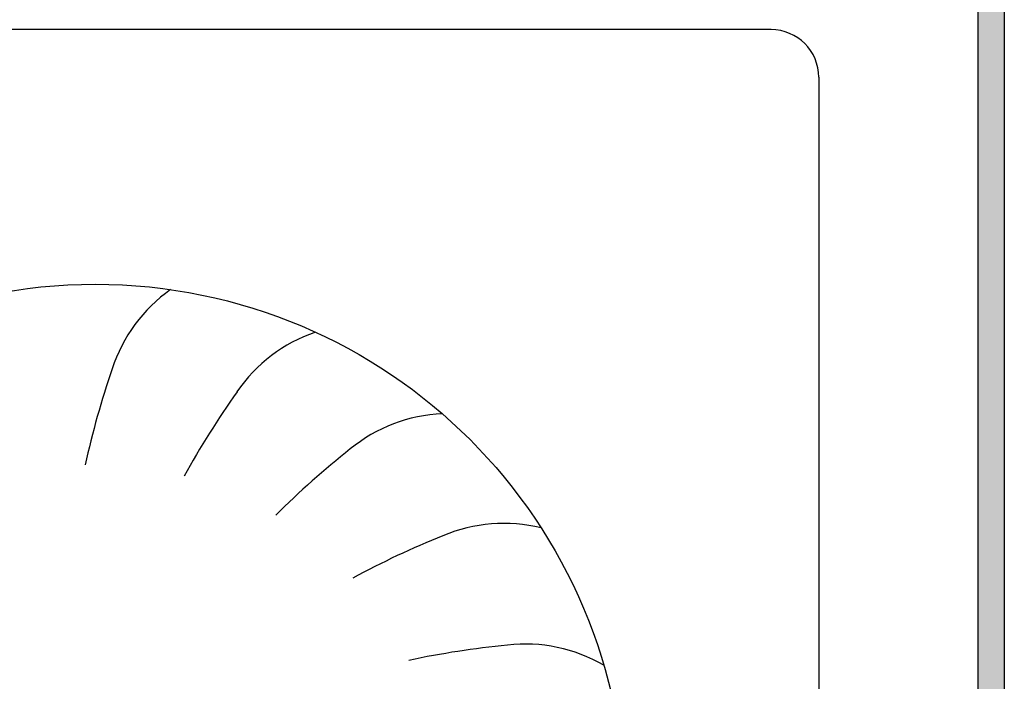
# Model space of a CAD drawing. Units: millimetres. Extents: x -8074 to 2244, y 10003 to 15943.
# Drawn here: x -40 to -3, y 11394 to 11419 of the extents above; entities that cross this region are included whole.
import ezdxf

# ---------------------------------------------------------------- set-up
doc = ezdxf.new("R2010")
doc.units = ezdxf.units.MM
doc.layers.add('1', color=7, linetype='Continuous')
doc.styles.add('CONVERTER_14', font='txt.shx', dxfattribs={"width": 0.9})
doc.dimstyles.new('ME10_DIM_28', dxfattribs={"dimtxt": 46, "dimasz": 46, "dimexe": 15, "dimexo": 10, "dimgap": 18, "dimtad": 1, "dimdec": 1, "dimlfac": 0.03937, "dimdsep": 46, "dimtxsty": 'CONVERTER_14', "dimsah": 1, "dimcen": 0.09, "dimclrd": 6, "dimclre": 6, "dimclrt": 3, "dimadec": 0, "dimazin": 0, "dimtfac": 1, "dimtdec": 4, "dimtix": 1, "dimtmove": 0, "dimatfit": 3, "dimfxl": 1, "dimtolj": 1, "dimtzin": 0, "dimarcsym": 0})
doc.dimstyles.new('ME10_DIM_29', dxfattribs={"dimtxt": 46, "dimasz": 46, "dimexe": 15, "dimexo": 10, "dimgap": 18, "dimtad": 1, "dimdec": 1, "dimlfac": 0.03937, "dimdsep": 46, "dimtxsty": 'CONVERTER_14', "dimsah": 1, "dimcen": 0.09, "dimclrd": 6, "dimclre": 6, "dimclrt": 3, "dimadec": 0, "dimazin": 0, "dimtfac": 1, "dimtdec": 4, "dimtix": 1, "dimtmove": 0, "dimatfit": 3, "dimfxl": 1, "dimtolj": 1, "dimtzin": 0, "dimarcsym": 0})
pattern_1 = [(135, (1380.0399641, 668.0514378), (-9e-20, -0.0011313708499), [])]

# ---------------------------------------------------------------- blocks, each defined once
blk = doc.blocks.new('*D23')
at = {"layer": '1', "color": 6, "linetype": 'Continuous'}
for p, q in [((133.663, 11462.139), (133.663, 11554.139)), ((23.213, 11462.139), (72.735, 11462.139)), ((123.589, 11462.139), (148.663, 11462.139)), ((133.663, 11327.453), (133.663, 11462.139)), ((42.663, 11327.453), (72.099, 11327.453)), ((124.861, 11327.453), (148.663, 11327.453)), ((133.663, 11235.453), (133.663, 11327.453))]:
    blk.add_line(p, q, dxfattribs=at)
at = {"layer": '1', "color": 6}
for points in [[(127.607, 11508.139), (139.719, 11508.139), (133.663, 11462.139)], [(139.719, 11281.453), (127.607, 11281.453), (133.663, 11327.453)]]:
    blk.add_solid(points, dxfattribs=at)
at = {"layer": '1', "color": 3, "insert": (115.429, 11309.262), "char_height": 46, "attachment_point": 7, "rotation": 90, "line_spacing_factor": 0.454545, "style": 'CONVERTER_14'}
blk.add_mtext('4.6 - 5.7', dxfattribs=at)
blk = doc.blocks.new('*D24')
at = {"layer": '1', "color": 6, "linetype": 'Continuous'}
for p, q in [((13.413, 11471.939), (13.413, 11561.139)), ((33.663, 11338.453), (33.663, 11561.139)), ((13.413, 11546.139), (-78.587, 11546.139)), ((33.663, 11546.139), (13.413, 11546.139)), ((125.663, 11546.139), (33.663, 11546.139))]:
    blk.add_line(p, q, dxfattribs=at)
at = {"layer": '1', "color": 6}
for points in [[(-32.587, 11540.083), (-32.587, 11552.195), (13.413, 11546.139)], [(79.663, 11552.195), (79.663, 11540.083), (33.663, 11546.139)]]:
    blk.add_solid(points, dxfattribs=at)
at = {"layer": '1', "color": 3, "insert": (-8.366, 11564.373), "char_height": 46, "attachment_point": 7, "rotation": 0.0001, "line_spacing_factor": 0.454545, "style": 'CONVERTER_14'}
blk.add_mtext('0.8', dxfattribs=at)

msp = doc.modelspace()

# ---------------------------------------------------------------- hatches: boundary and pattern name
at = {"linetype": 'Continuous'}
h = msp.add_hatch(dxfattribs=at)
h.set_pattern_fill('CUSTOM48', color=6, scale=0.0008, angle=135, pattern_type=2)
h.set_pattern_definition(pattern_1)
edge = h.paths.add_edge_path()
edge.add_arc((-5.187, 11352.739), 1.6, 270, 360, ccw=False)
edge.add_line((-5.187, 11351.139), (-157.987, 11351.139))
edge.add_arc((-157.987, 11352.739), 1.6, 180, 270, ccw=False)
edge.add_line((-159.587, 11352.739), (-159.587, 11440.539))
edge.add_arc((-162.187, 11440.539), 2.6, 0, 90)
edge.add_line((-162.187, 11443.139), (-171.987, 11443.139))
edge.add_arc((-171.987, 11444.739), 1.6, 180, 270, ccw=False)
edge.add_line((-173.587, 11444.739), (-173.587, 11460.139))
edge.add_line((-173.587, 11460.139), (-174.587, 11460.139))
edge.add_line((-174.587, 11460.139), (-174.587, 11444.739))
edge.add_arc((-171.987, 11444.739), 2.6, 180, 270)
edge.add_line((-171.987, 11442.139), (-162.187, 11442.139))
edge.add_arc((-162.187, 11440.539), 1.6, 0, 90, ccw=False)
edge.add_line((-160.587, 11440.539), (-160.587, 11352.739))
edge.add_arc((-157.987, 11352.739), 2.6, 180, 270)
edge.add_line((-157.987, 11350.139), (-5.187, 11350.139))
edge.add_arc((-5.187, 11352.739), 2.6, 270, 360)
edge.add_line((-2.587, 11352.739), (-2.587, 11362.139))
edge.add_line((-2.587, 11362.139), (-3.587, 11362.139))
edge.add_line((-3.587, 11362.139), (-3.587, 11352.739))
h = msp.add_hatch(dxfattribs=at)
h.set_pattern_fill('CUSTOM67', color=6, scale=0.0008, angle=135, pattern_type=2)
h.set_pattern_definition(pattern_1)
h.paths.add_polyline_path([(-3.587, 11362.139), (-2.587, 11362.139), (-2.587, 11426.639), (-3.587, 11426.639)])

# ---------------------------------------------------------------- linework, layer by layer
at = {"color": 6, "linetype": 'Continuous'}
for p, q in [((-3.587, 11426.639), (-3.587, 11362.139)), ((-2.587, 11426.639), (-2.587, 11362.139)), ((-3.587, 11400.629), (-3.587, 11393.795)), ((-3.587, 11393.795), (-3.587, 11391.889))]:
    msp.add_line(p, q, dxfattribs=at)
at = {"layer": '1', "color": 1, "linetype": 'Continuous'}
for p, q in [((-11.387, 11418.331), (-72.387, 11418.331)), ((-9.587, 11416.531), (-9.587, 11387.181))]:
    msp.add_line(p, q, dxfattribs=at)
msp.add_circle((-36.887, 11388.731), 20, dxfattribs=at)
msp.add_arc((-11.387, 11416.531), 1.8, 0, 90, dxfattribs=at)
at = {"layer": '1', "color": 6, "linetype": 'Continuous'}
for centre, radius, start, end in [((-30.659, 11403.729), 5.871, 125.1789, 162.0587), ((-30.659, 11403.729), 5.871, 125.1789, 162.0587), ((-30.659, 11403.729), 5.871, 125.1789, 162.0587), ((-30.659, 11403.729), 5.871, 125.1789, 162.0587), ((-30.659, 11403.729), 5.871, 125.1789, 162.0587), ((-30.659, 11403.729), 5.871, 125.1789, 162.0587), ((-30.659, 11403.729), 5.871, 125.1789, 162.0587), ((-30.659, 11403.729), 5.871, 125.1789, 162.0587), ((-30.659, 11403.729), 5.871, 125.1789, 162.0587), ((-30.659, 11403.729), 5.871, 125.1789, 162.0587), ((-30.659, 11403.729), 5.871, 125.1789, 162.0587), ((-30.659, 11403.729), 5.871, 125.1789, 162.0587), ((-30.659, 11403.729), 5.871, 125.1789, 162.0587), ((-30.659, 11403.729), 5.871, 125.1789, 162.0587), ((-30.659, 11403.729), 5.871, 125.1789, 162.0587), ((-30.659, 11403.729), 5.871, 125.1789, 162.0587), ((-30.659, 11403.729), 5.871, 125.1789, 162.0587), ((-30.659, 11403.729), 5.871, 125.1789, 162.0587), ((-30.659, 11403.729), 5.871, 125.1789, 162.0587), ((-30.659, 11403.729), 5.871, 125.1789, 162.0587), ((-30.659, 11403.729), 5.871, 125.1789, 162.0587), ((-30.659, 11403.729), 5.871, 125.1789, 162.0587), ((-30.659, 11403.729), 5.871, 125.1789, 162.0587), ((-30.659, 11403.729), 5.871, 125.1789, 162.0587), ((-30.659, 11403.729), 5.871, 125.1789, 162.0587), ((-30.659, 11403.729), 5.871, 125.1789, 162.0587), ((-30.659, 11403.729), 5.871, 125.1789, 162.0587), ((-30.659, 11403.729), 5.871, 125.1789, 162.0587), ((-30.659, 11403.729), 5.871, 125.1789, 162.0587), ((-30.659, 11403.729), 5.871, 125.1789, 162.0587), ((-30.659, 11403.729), 5.871, 125.1789, 162.0587), ((-30.659, 11403.729), 5.871, 125.1789, 162.0587), ((-30.659, 11403.729), 5.871, 125.1789, 162.0587), ((-30.659, 11403.729), 5.871, 125.1789, 162.0587), ((-30.659, 11403.729), 5.871, 125.1789, 162.0587), ((-30.659, 11403.729), 5.871, 125.1789, 162.0587), ((-30.659, 11403.729), 5.871, 125.1789, 162.0587), ((-30.659, 11403.729), 5.871, 125.1789, 162.0587), ((-30.659, 11403.729), 5.871, 125.1789, 162.0587), ((-30.659, 11403.729), 5.871, 125.1789, 162.0587), ((-30.659, 11403.729), 5.871, 125.1789, 162.0587), ((-30.659, 11403.729), 5.871, 125.1789, 162.0587), ((-30.659, 11403.729), 5.871, 125.1789, 162.0587), ((-30.659, 11403.729), 5.871, 125.1789, 162.0587), ((-30.659, 11403.729), 5.871, 125.1789, 162.0587), ((-30.659, 11403.729), 5.871, 125.1789, 162.0587), ((-30.659, 11403.729), 5.871, 125.1789, 162.0587), ((-30.659, 11403.729), 5.871, 125.1789, 162.0587), ((-30.659, 11403.729), 5.871, 125.1789, 162.0587), ((-30.659, 11403.729), 5.871, 125.1789, 162.0587), ((-30.659, 11403.729), 5.871, 125.1789, 162.0587), ((-30.659, 11403.729), 5.871, 125.1789, 162.0587), ((-30.659, 11403.729), 5.871, 125.1789, 162.0587), ((-30.659, 11403.729), 5.871, 125.1789, 162.0587), ((-30.659, 11403.729), 5.871, 125.1789, 162.0587), ((-30.659, 11403.729), 5.871, 125.1789, 162.0587), ((-30.659, 11403.729), 5.871, 125.1789, 162.0587), ((-30.659, 11403.729), 5.871, 125.1789, 162.0587), ((-30.659, 11403.729), 5.871, 125.1789, 162.0587), ((-30.659, 11403.729), 5.871, 125.1789, 162.0587), ((-30.659, 11403.729), 5.871, 125.1789, 162.0587), ((-30.659, 11403.729), 5.871, 125.1789, 162.0587), ((-30.659, 11403.729), 5.871, 125.1789, 162.0587), ((-30.659, 11403.729), 5.871, 125.1789, 162.0587), ((-30.659, 11403.729), 5.871, 125.1789, 162.0587), ((-30.659, 11403.729), 5.871, 125.1789, 162.0587), ((-30.659, 11403.729), 5.871, 125.1789, 162.0587), ((-30.659, 11403.729), 5.871, 125.1789, 162.0587), ((-30.659, 11403.729), 5.871, 125.1789, 162.0587), ((-30.659, 11403.729), 5.871, 125.1789, 162.0587), ((-30.659, 11403.729), 5.871, 125.1789, 162.0587), ((-30.659, 11403.729), 5.871, 125.1789, 162.0587), ((-30.659, 11403.729), 5.871, 125.1789, 162.0587), ((-30.659, 11403.729), 5.871, 125.1789, 162.0587), ((-30.659, 11403.729), 5.871, 125.1789, 162.0587), ((-30.659, 11403.729), 5.871, 125.1789, 162.0587), ((-30.659, 11403.729), 5.871, 125.1789, 162.0587), ((-30.659, 11403.729), 5.871, 125.1789, 162.0587), ((-30.659, 11403.729), 5.871, 125.1789, 162.0587), ((-30.659, 11403.729), 5.871, 125.1789, 162.0587), ((-30.659, 11403.729), 5.871, 125.1789, 162.0587), ((-30.659, 11403.729), 5.871, 125.1789, 162.0587), ((-30.659, 11403.729), 5.871, 125.1789, 162.0587), ((-26.686, 11401.366), 5.871, 108.8153, 145.6951), ((-26.686, 11401.366), 5.871, 108.8153, 145.6951), ((-26.686, 11401.366), 5.871, 108.8153, 145.6951), ((-26.686, 11401.366), 5.871, 108.8153, 145.6951), ((-26.686, 11401.366), 5.871, 108.8153, 145.6951), ((-26.686, 11401.366), 5.871, 108.8153, 145.6951), ((-26.686, 11401.366), 5.871, 108.8153, 145.6951), ((-26.686, 11401.366), 5.871, 108.8153, 145.6951), ((-26.686, 11401.366), 5.871, 108.8153, 145.6951), ((-26.686, 11401.366), 5.871, 108.8153, 145.6951), ((-26.686, 11401.366), 5.871, 108.8153, 145.6951), ((-26.686, 11401.366), 5.871, 108.8153, 145.6951), ((-26.686, 11401.366), 5.871, 108.8153, 145.6951), ((-26.686, 11401.366), 5.871, 108.8153, 145.6951), ((-26.686, 11401.366), 5.871, 108.8153, 145.6951), ((-26.686, 11401.366), 5.871, 108.8153, 145.6951), ((-26.686, 11401.366), 5.871, 108.8153, 145.6951), ((-26.686, 11401.366), 5.871, 108.8153, 145.6951), ((-26.686, 11401.366), 5.871, 108.8153, 145.6951), ((-26.686, 11401.366), 5.871, 108.8153, 145.6951), ((-26.686, 11401.366), 5.871, 108.8153, 145.6951), ((-26.686, 11401.366), 5.871, 108.8153, 145.6951), ((-26.686, 11401.366), 5.871, 108.8153, 145.6951), ((-26.686, 11401.366), 5.871, 108.8153, 145.6951), ((-26.686, 11401.366), 5.871, 108.8153, 145.6951), ((-26.686, 11401.366), 5.871, 108.8153, 145.6951), ((-26.686, 11401.366), 5.871, 108.8153, 145.6951), ((-26.686, 11401.366), 5.871, 108.8153, 145.6951), ((-26.686, 11401.366), 5.871, 108.8153, 145.6951), ((-26.686, 11401.366), 5.871, 108.8153, 145.6951), ((-26.686, 11401.366), 5.871, 108.8153, 145.6951), ((-26.686, 11401.366), 5.871, 108.8153, 145.6951), ((-26.686, 11401.366), 5.871, 108.8153, 145.6951), ((-26.686, 11401.366), 5.871, 108.8153, 145.6951), ((-26.686, 11401.366), 5.871, 108.8153, 145.6951), ((-26.686, 11401.366), 5.871, 108.8153, 145.6951), ((-26.686, 11401.366), 5.871, 108.8153, 145.6951), ((-26.686, 11401.366), 5.871, 108.8153, 145.6951), ((-26.686, 11401.366), 5.871, 108.8153, 145.6951), ((-26.686, 11401.366), 5.871, 108.8153, 145.6951), ((-26.686, 11401.366), 5.871, 108.8153, 145.6951), ((-26.686, 11401.366), 5.871, 108.8153, 145.6951), ((-26.686, 11401.366), 5.871, 108.8153, 145.6951), ((-26.686, 11401.366), 5.871, 108.8153, 145.6951), ((-26.686, 11401.366), 5.871, 108.8153, 145.6951), ((-26.686, 11401.366), 5.871, 108.8153, 145.6951), ((-26.686, 11401.366), 5.871, 108.8153, 145.6951), ((-26.686, 11401.366), 5.871, 108.8153, 145.6951), ((-26.686, 11401.366), 5.871, 108.8153, 145.6951), ((-26.686, 11401.366), 5.871, 108.8153, 145.6951), ((-26.686, 11401.366), 5.871, 108.8153, 145.6951), ((-26.686, 11401.366), 5.871, 108.8153, 145.6951), ((-26.686, 11401.366), 5.871, 108.8153, 145.6951), ((-26.686, 11401.366), 5.871, 108.8153, 145.6951), ((-26.686, 11401.366), 5.871, 108.8153, 145.6951), ((-26.686, 11401.366), 5.871, 108.8153, 145.6951), ((-26.686, 11401.366), 5.871, 108.8153, 145.6951), ((-26.686, 11401.366), 5.871, 108.8153, 145.6951), ((-26.686, 11401.366), 5.871, 108.8153, 145.6951), ((-26.686, 11401.366), 5.871, 108.8153, 145.6951), ((-26.686, 11401.366), 5.871, 108.8153, 145.6951), ((-26.686, 11401.366), 5.871, 108.8153, 145.6951), ((-26.686, 11401.366), 5.871, 108.8153, 145.6951), ((-26.686, 11401.366), 5.871, 108.8153, 145.6951), ((-26.686, 11401.366), 5.871, 108.8153, 145.6951), ((-26.686, 11401.366), 5.871, 108.8153, 145.6951), ((-26.686, 11401.366), 5.871, 108.8153, 145.6951), ((-26.686, 11401.366), 5.871, 108.8153, 145.6951), ((-26.686, 11401.366), 5.871, 108.8153, 145.6951), ((-26.686, 11401.366), 5.871, 108.8153, 145.6951), ((-26.686, 11401.366), 5.871, 108.8153, 145.6951), ((-26.686, 11401.366), 5.871, 108.8153, 145.6951), ((-26.686, 11401.366), 5.871, 108.8153, 145.6951), ((-26.686, 11401.366), 5.871, 108.8153, 145.6951), ((-26.686, 11401.366), 5.871, 108.8153, 145.6951), ((-26.686, 11401.366), 5.871, 108.8153, 145.6951), ((-26.686, 11401.366), 5.871, 108.8153, 145.6951), ((-26.686, 11401.366), 5.871, 108.8153, 145.6951), ((-26.686, 11401.366), 5.871, 108.8153, 145.6951), ((-26.686, 11401.366), 5.871, 108.8153, 145.6951), ((-26.686, 11401.366), 5.871, 108.8153, 145.6951), ((-26.686, 11401.366), 5.871, 108.8153, 145.6951), ((-26.686, 11401.366), 5.871, 108.8153, 145.6951), ((-4.65, 11394.675), 33.409, 161.0267, 167.4778), ((-4.65, 11394.675), 33.409, 161.0267, 167.4778), ((-4.65, 11394.675), 33.409, 161.0267, 167.4778), ((-4.65, 11394.675), 33.409, 161.0267, 167.4778), ((-4.65, 11394.675), 33.409, 161.0267, 167.4778), ((-4.65, 11394.675), 33.409, 161.0267, 167.4778), ((-4.65, 11394.675), 33.409, 161.0267, 167.4778), ((-4.65, 11394.675), 33.409, 161.0267, 167.4778), ((-4.65, 11394.675), 33.409, 161.0267, 167.4778), ((-4.65, 11394.675), 33.409, 161.0267, 167.4778), ((-4.65, 11394.675), 33.409, 161.0267, 167.4778), ((-4.65, 11394.675), 33.409, 161.0267, 167.4778), ((-4.65, 11394.675), 33.409, 161.0267, 167.4778), ((-4.65, 11394.675), 33.409, 161.0267, 167.4778), ((-4.65, 11394.675), 33.409, 161.0267, 167.4778), ((-4.65, 11394.675), 33.409, 161.0267, 167.4778), ((-4.65, 11394.675), 33.409, 161.0267, 167.4778), ((-4.65, 11394.675), 33.409, 161.0267, 167.4778), ((-4.65, 11394.675), 33.409, 161.0267, 167.4778), ((-4.65, 11394.675), 33.409, 161.0267, 167.4778), ((-4.65, 11394.675), 33.409, 161.0267, 167.4778), ((-4.65, 11394.675), 33.409, 161.0267, 167.4778), ((-4.65, 11394.675), 33.409, 161.0267, 167.4778), ((-4.65, 11394.675), 33.409, 161.0267, 167.4778), ((-4.65, 11394.675), 33.409, 161.0267, 167.4778), ((-4.65, 11394.675), 33.409, 161.0267, 167.4778), ((-4.65, 11394.675), 33.409, 161.0267, 167.4778), ((-4.65, 11394.675), 33.409, 161.0267, 167.4778), ((-4.65, 11394.675), 33.409, 161.0267, 167.4778), ((-4.65, 11394.675), 33.409, 161.0267, 167.4778), ((-4.65, 11394.675), 33.409, 161.0267, 167.4778), ((-4.65, 11394.675), 33.409, 161.0267, 167.4778), ((-4.65, 11394.675), 33.409, 161.0267, 167.4778), ((-4.65, 11394.675), 33.409, 161.0267, 167.4778), ((-4.65, 11394.675), 33.409, 161.0267, 167.4778), ((-4.65, 11394.675), 33.409, 161.0267, 167.4778), ((-4.65, 11394.675), 33.409, 161.0267, 167.4778), ((-4.65, 11394.675), 33.409, 161.0267, 167.4778), ((-4.65, 11394.675), 33.409, 161.0267, 167.4778), ((-4.65, 11394.675), 33.409, 161.0267, 167.4778), ((-4.65, 11394.675), 33.409, 161.0267, 167.4778), ((-4.65, 11394.675), 33.409, 161.0267, 167.4778), ((-4.65, 11394.675), 33.409, 161.0267, 167.4778), ((-4.65, 11394.675), 33.409, 161.0267, 167.4778), ((-4.65, 11394.675), 33.409, 161.0267, 167.4778), ((-4.65, 11394.675), 33.409, 161.0267, 167.4778), ((-4.65, 11394.675), 33.409, 161.0267, 167.4778), ((-4.65, 11394.675), 33.409, 161.0267, 167.4778), ((-4.65, 11394.675), 33.409, 161.0267, 167.4778), ((-4.65, 11394.675), 33.409, 161.0267, 167.4778), ((-4.65, 11394.675), 33.409, 161.0267, 167.4778), ((-4.65, 11394.675), 33.409, 161.0267, 167.4778), ((-4.65, 11394.675), 33.409, 161.0267, 167.4778), ((-4.65, 11394.675), 33.409, 161.0267, 167.4778), ((-4.65, 11394.675), 33.409, 161.0267, 167.4778), ((-4.65, 11394.675), 33.409, 161.0267, 167.4778), ((-4.65, 11394.675), 33.409, 161.0267, 167.4778), ((-4.65, 11394.675), 33.409, 161.0267, 167.4778), ((-4.65, 11394.675), 33.409, 161.0267, 167.4778), ((-4.65, 11394.675), 33.409, 161.0267, 167.4778), ((-4.65, 11394.675), 33.409, 161.0267, 167.4778), ((-4.65, 11394.675), 33.409, 161.0267, 167.4778), ((-4.65, 11394.675), 33.409, 161.0267, 167.4778), ((-4.65, 11394.675), 33.409, 161.0267, 167.4778), ((-4.65, 11394.675), 33.409, 161.0267, 167.4778), ((-4.65, 11394.675), 33.409, 161.0267, 167.4778), ((-4.65, 11394.675), 33.409, 161.0267, 167.4778), ((-4.65, 11394.675), 33.409, 161.0267, 167.4778), ((-4.65, 11394.675), 33.409, 161.0267, 167.4778), ((-4.65, 11394.675), 33.409, 161.0267, 167.4778), ((-4.65, 11394.675), 33.409, 161.0267, 167.4778), ((-4.65, 11394.675), 33.409, 161.0267, 167.4778), ((-4.65, 11394.675), 33.409, 161.0267, 167.4778), ((-4.65, 11394.675), 33.409, 161.0267, 167.4778), ((-4.65, 11394.675), 33.409, 161.0267, 167.4778), ((-4.65, 11394.675), 33.409, 161.0267, 167.4778), ((-4.65, 11394.675), 33.409, 161.0267, 167.4778), ((-4.65, 11394.675), 33.409, 161.0267, 167.4778), ((-4.65, 11394.675), 33.409, 161.0267, 167.4778), ((-4.65, 11394.675), 33.409, 161.0267, 167.4778), ((-4.65, 11394.675), 33.409, 161.0267, 167.4778), ((-4.65, 11394.675), 33.409, 161.0267, 167.4778), ((-4.65, 11394.675), 33.409, 161.0267, 167.4778), ((-4.281, 11385.352), 33.409, 144.6631, 151.1142), ((-4.281, 11385.352), 33.409, 144.6631, 151.1142), ((-4.281, 11385.352), 33.409, 144.6631, 151.1142), ((-4.281, 11385.352), 33.409, 144.6631, 151.1142), ((-4.281, 11385.352), 33.409, 144.6631, 151.1142), ((-4.281, 11385.352), 33.409, 144.6631, 151.1142), ((-4.281, 11385.352), 33.409, 144.6631, 151.1142), ((-4.281, 11385.352), 33.409, 144.6631, 151.1142), ((-4.281, 11385.352), 33.409, 144.6631, 151.1142), ((-4.281, 11385.352), 33.409, 144.6631, 151.1142), ((-4.281, 11385.352), 33.409, 144.6631, 151.1142), ((-4.281, 11385.352), 33.409, 144.6631, 151.1142), ((-4.281, 11385.352), 33.409, 144.6631, 151.1142), ((-4.281, 11385.352), 33.409, 144.6631, 151.1142), ((-4.281, 11385.352), 33.409, 144.6631, 151.1142), ((-4.281, 11385.352), 33.409, 144.6631, 151.1142), ((-4.281, 11385.352), 33.409, 144.6631, 151.1142), ((-4.281, 11385.352), 33.409, 144.6631, 151.1142), ((-4.281, 11385.352), 33.409, 144.6631, 151.1142), ((-4.281, 11385.352), 33.409, 144.6631, 151.1142), ((-4.281, 11385.352), 33.409, 144.6631, 151.1142), ((-4.281, 11385.352), 33.409, 144.6631, 151.1142), ((-4.281, 11385.352), 33.409, 144.6631, 151.1142), ((-4.281, 11385.352), 33.409, 144.6631, 151.1142), ((-4.281, 11385.352), 33.409, 144.6631, 151.1142), ((-4.281, 11385.352), 33.409, 144.6631, 151.1142), ((-4.281, 11385.352), 33.409, 144.6631, 151.1142), ((-4.281, 11385.352), 33.409, 144.6631, 151.1142), ((-4.281, 11385.352), 33.409, 144.6631, 151.1142), ((-4.281, 11385.352), 33.409, 144.6631, 151.1142), ((-4.281, 11385.352), 33.409, 144.6631, 151.1142), ((-4.281, 11385.352), 33.409, 144.6631, 151.1142), ((-4.281, 11385.352), 33.409, 144.6631, 151.1142), ((-4.281, 11385.352), 33.409, 144.6631, 151.1142), ((-4.281, 11385.352), 33.409, 144.6631, 151.1142), ((-4.281, 11385.352), 33.409, 144.6631, 151.1142), ((-4.281, 11385.352), 33.409, 144.6631, 151.1142), ((-4.281, 11385.352), 33.409, 144.6631, 151.1142), ((-4.281, 11385.352), 33.409, 144.6631, 151.1142), ((-4.281, 11385.352), 33.409, 144.6631, 151.1142), ((-4.281, 11385.352), 33.409, 144.6631, 151.1142), ((-4.281, 11385.352), 33.409, 144.6631, 151.1142), ((-4.281, 11385.352), 33.409, 144.6631, 151.1142), ((-4.281, 11385.352), 33.409, 144.6631, 151.1142), ((-4.281, 11385.352), 33.409, 144.6631, 151.1142), ((-4.281, 11385.352), 33.409, 144.6631, 151.1142), ((-4.281, 11385.352), 33.409, 144.6631, 151.1142), ((-4.281, 11385.352), 33.409, 144.6631, 151.1142), ((-4.281, 11385.352), 33.409, 144.6631, 151.1142), ((-4.281, 11385.352), 33.409, 144.6631, 151.1142), ((-4.281, 11385.352), 33.409, 144.6631, 151.1142), ((-4.281, 11385.352), 33.409, 144.6631, 151.1142), ((-4.281, 11385.352), 33.409, 144.6631, 151.1142), ((-4.281, 11385.352), 33.409, 144.6631, 151.1142), ((-4.281, 11385.352), 33.409, 144.6631, 151.1142), ((-4.281, 11385.352), 33.409, 144.6631, 151.1142), ((-4.281, 11385.352), 33.409, 144.6631, 151.1142), ((-4.281, 11385.352), 33.409, 144.6631, 151.1142), ((-4.281, 11385.352), 33.409, 144.6631, 151.1142), ((-4.281, 11385.352), 33.409, 144.6631, 151.1142), ((-4.281, 11385.352), 33.409, 144.6631, 151.1142), ((-4.281, 11385.352), 33.409, 144.6631, 151.1142), ((-4.281, 11385.352), 33.409, 144.6631, 151.1142), ((-4.281, 11385.352), 33.409, 144.6631, 151.1142), ((-4.281, 11385.352), 33.409, 144.6631, 151.1142), ((-4.281, 11385.352), 33.409, 144.6631, 151.1142), ((-4.281, 11385.352), 33.409, 144.6631, 151.1142), ((-4.281, 11385.352), 33.409, 144.6631, 151.1142), ((-4.281, 11385.352), 33.409, 144.6631, 151.1142), ((-4.281, 11385.352), 33.409, 144.6631, 151.1142), ((-4.281, 11385.352), 33.409, 144.6631, 151.1142), ((-4.281, 11385.352), 33.409, 144.6631, 151.1142), ((-4.281, 11385.352), 33.409, 144.6631, 151.1142), ((-4.281, 11385.352), 33.409, 144.6631, 151.1142), ((-4.281, 11385.352), 33.409, 144.6631, 151.1142), ((-4.281, 11385.352), 33.409, 144.6631, 151.1142), ((-4.281, 11385.352), 33.409, 144.6631, 151.1142), ((-4.281, 11385.352), 33.409, 144.6631, 151.1142), ((-4.281, 11385.352), 33.409, 144.6631, 151.1142), ((-4.281, 11385.352), 33.409, 144.6631, 151.1142), ((-4.281, 11385.352), 33.409, 144.6631, 151.1142), ((-4.281, 11385.352), 33.409, 144.6631, 151.1142), ((-23.539, 11397.98), 5.871, 92.4517, 129.3315), ((-23.539, 11397.98), 5.871, 92.4517, 129.3315), ((-23.539, 11397.98), 5.871, 92.4517, 129.3315), ((-23.539, 11397.98), 5.871, 92.4517, 129.3315), ((-23.539, 11397.98), 5.871, 92.4517, 129.3315), ((-23.539, 11397.98), 5.871, 92.4517, 129.3315), ((-23.539, 11397.98), 5.871, 92.4517, 129.3315), ((-23.539, 11397.98), 5.871, 92.4517, 129.3315), ((-23.539, 11397.98), 5.871, 92.4517, 129.3315), ((-23.539, 11397.98), 5.871, 92.4517, 129.3315), ((-23.539, 11397.98), 5.871, 92.4517, 129.3315), ((-23.539, 11397.98), 5.871, 92.4517, 129.3315), ((-23.539, 11397.98), 5.871, 92.4517, 129.3315), ((-23.539, 11397.98), 5.871, 92.4517, 129.3315), ((-23.539, 11397.98), 5.871, 92.4517, 129.3315), ((-23.539, 11397.98), 5.871, 92.4517, 129.3315), ((-23.539, 11397.98), 5.871, 92.4517, 129.3315), ((-23.539, 11397.98), 5.871, 92.4517, 129.3315), ((-23.539, 11397.98), 5.871, 92.4517, 129.3315), ((-23.539, 11397.98), 5.871, 92.4517, 129.3315), ((-23.539, 11397.98), 5.871, 92.4517, 129.3315), ((-23.539, 11397.98), 5.871, 92.4517, 129.3315), ((-23.539, 11397.98), 5.871, 92.4517, 129.3315), ((-23.539, 11397.98), 5.871, 92.4517, 129.3315), ((-23.539, 11397.98), 5.871, 92.4517, 129.3315), ((-23.539, 11397.98), 5.871, 92.4517, 129.3315), ((-23.539, 11397.98), 5.871, 92.4517, 129.3315), ((-23.539, 11397.98), 5.871, 92.4517, 129.3315), ((-23.539, 11397.98), 5.871, 92.4517, 129.3315), ((-23.539, 11397.98), 5.871, 92.4517, 129.3315), ((-23.539, 11397.98), 5.871, 92.4517, 129.3315), ((-23.539, 11397.98), 5.871, 92.4517, 129.3315), ((-23.539, 11397.98), 5.871, 92.4517, 129.3315), ((-23.539, 11397.98), 5.871, 92.4517, 129.3315), ((-23.539, 11397.98), 5.871, 92.4517, 129.3315), ((-23.539, 11397.98), 5.871, 92.4517, 129.3315), ((-23.539, 11397.98), 5.871, 92.4517, 129.3315), ((-23.539, 11397.98), 5.871, 92.4517, 129.3315), ((-23.539, 11397.98), 5.871, 92.4517, 129.3315), ((-23.539, 11397.98), 5.871, 92.4517, 129.3315), ((-23.539, 11397.98), 5.871, 92.4517, 129.3315), ((-23.539, 11397.98), 5.871, 92.4517, 129.3315), ((-23.539, 11397.98), 5.871, 92.4517, 129.3315), ((-23.539, 11397.98), 5.871, 92.4517, 129.3315), ((-23.539, 11397.98), 5.871, 92.4517, 129.3315), ((-23.539, 11397.98), 5.871, 92.4517, 129.3315), ((-23.539, 11397.98), 5.871, 92.4517, 129.3315), ((-23.539, 11397.98), 5.871, 92.4517, 129.3315), ((-23.539, 11397.98), 5.871, 92.4517, 129.3315), ((-23.539, 11397.98), 5.871, 92.4517, 129.3315), ((-23.539, 11397.98), 5.871, 92.4517, 129.3315), ((-23.539, 11397.98), 5.871, 92.4517, 129.3315), ((-23.539, 11397.98), 5.871, 92.4517, 129.3315), ((-23.539, 11397.98), 5.871, 92.4517, 129.3315), ((-23.539, 11397.98), 5.871, 92.4517, 129.3315), ((-23.539, 11397.98), 5.871, 92.4517, 129.3315), ((-23.539, 11397.98), 5.871, 92.4517, 129.3315), ((-23.539, 11397.98), 5.871, 92.4517, 129.3315), ((-23.539, 11397.98), 5.871, 92.4517, 129.3315), ((-23.539, 11397.98), 5.871, 92.4517, 129.3315), ((-23.539, 11397.98), 5.871, 92.4517, 129.3315), ((-23.539, 11397.98), 5.871, 92.4517, 129.3315), ((-23.539, 11397.98), 5.871, 92.4517, 129.3315), ((-23.539, 11397.98), 5.871, 92.4517, 129.3315), ((-23.539, 11397.98), 5.871, 92.4517, 129.3315), ((-23.539, 11397.98), 5.871, 92.4517, 129.3315), ((-23.539, 11397.98), 5.871, 92.4517, 129.3315), ((-23.539, 11397.98), 5.871, 92.4517, 129.3315), ((-23.539, 11397.98), 5.871, 92.4517, 129.3315), ((-23.539, 11397.98), 5.871, 92.4517, 129.3315), ((-23.539, 11397.98), 5.871, 92.4517, 129.3315), ((-23.539, 11397.98), 5.871, 92.4517, 129.3315), ((-23.539, 11397.98), 5.871, 92.4517, 129.3315), ((-23.539, 11397.98), 5.871, 92.4517, 129.3315), ((-23.539, 11397.98), 5.871, 92.4517, 129.3315), ((-23.539, 11397.98), 5.871, 92.4517, 129.3315), ((-23.539, 11397.98), 5.871, 92.4517, 129.3315), ((-23.539, 11397.98), 5.871, 92.4517, 129.3315), ((-23.539, 11397.98), 5.871, 92.4517, 129.3315), ((-23.539, 11397.98), 5.871, 92.4517, 129.3315), ((-23.539, 11397.98), 5.871, 92.4517, 129.3315), ((-23.539, 11397.98), 5.871, 92.4517, 129.3315), ((-6.554, 11376.303), 33.409, 128.2995, 134.7505), ((-6.554, 11376.303), 33.409, 128.2995, 134.7505), ((-6.554, 11376.303), 33.409, 128.2995, 134.7505), ((-6.554, 11376.303), 33.409, 128.2995, 134.7505), ((-6.554, 11376.303), 33.409, 128.2995, 134.7505), ((-6.554, 11376.303), 33.409, 128.2995, 134.7505), ((-6.554, 11376.303), 33.409, 128.2995, 134.7505), ((-6.554, 11376.303), 33.409, 128.2995, 134.7505), ((-6.554, 11376.303), 33.409, 128.2995, 134.7505), ((-6.554, 11376.303), 33.409, 128.2995, 134.7505), ((-6.554, 11376.303), 33.409, 128.2995, 134.7505), ((-6.554, 11376.303), 33.409, 128.2995, 134.7505), ((-6.554, 11376.303), 33.409, 128.2995, 134.7505), ((-6.554, 11376.303), 33.409, 128.2995, 134.7505), ((-6.554, 11376.303), 33.409, 128.2995, 134.7505), ((-6.554, 11376.303), 33.409, 128.2995, 134.7505), ((-6.554, 11376.303), 33.409, 128.2995, 134.7505), ((-6.554, 11376.303), 33.409, 128.2995, 134.7505), ((-6.554, 11376.303), 33.409, 128.2995, 134.7505), ((-6.554, 11376.303), 33.409, 128.2995, 134.7505), ((-6.554, 11376.303), 33.409, 128.2995, 134.7505), ((-6.554, 11376.303), 33.409, 128.2995, 134.7505), ((-6.554, 11376.303), 33.409, 128.2995, 134.7505), ((-6.554, 11376.303), 33.409, 128.2995, 134.7505), ((-6.554, 11376.303), 33.409, 128.2995, 134.7505), ((-6.554, 11376.303), 33.409, 128.2995, 134.7505), ((-6.554, 11376.303), 33.409, 128.2995, 134.7505), ((-6.554, 11376.303), 33.409, 128.2995, 134.7505), ((-6.554, 11376.303), 33.409, 128.2995, 134.7505), ((-6.554, 11376.303), 33.409, 128.2995, 134.7505), ((-6.554, 11376.303), 33.409, 128.2995, 134.7505), ((-6.554, 11376.303), 33.409, 128.2995, 134.7505), ((-6.554, 11376.303), 33.409, 128.2995, 134.7505), ((-6.554, 11376.303), 33.409, 128.2995, 134.7505), ((-6.554, 11376.303), 33.409, 128.2995, 134.7505), ((-6.554, 11376.303), 33.409, 128.2995, 134.7505), ((-6.554, 11376.303), 33.409, 128.2995, 134.7505), ((-6.554, 11376.303), 33.409, 128.2995, 134.7505), ((-6.554, 11376.303), 33.409, 128.2995, 134.7505), ((-6.554, 11376.303), 33.409, 128.2995, 134.7505), ((-6.554, 11376.303), 33.409, 128.2995, 134.7505), ((-6.554, 11376.303), 33.409, 128.2995, 134.7505), ((-6.554, 11376.303), 33.409, 128.2995, 134.7505), ((-6.554, 11376.303), 33.409, 128.2995, 134.7505), ((-6.554, 11376.303), 33.409, 128.2995, 134.7505), ((-6.554, 11376.303), 33.409, 128.2995, 134.7505), ((-6.554, 11376.303), 33.409, 128.2995, 134.7505), ((-6.554, 11376.303), 33.409, 128.2995, 134.7505), ((-6.554, 11376.303), 33.409, 128.2995, 134.7505), ((-6.554, 11376.303), 33.409, 128.2995, 134.7505), ((-6.554, 11376.303), 33.409, 128.2995, 134.7505), ((-6.554, 11376.303), 33.409, 128.2995, 134.7505), ((-6.554, 11376.303), 33.409, 128.2995, 134.7505), ((-6.554, 11376.303), 33.409, 128.2995, 134.7505), ((-6.554, 11376.303), 33.409, 128.2995, 134.7505), ((-6.554, 11376.303), 33.409, 128.2995, 134.7505), ((-6.554, 11376.303), 33.409, 128.2995, 134.7505), ((-6.554, 11376.303), 33.409, 128.2995, 134.7505), ((-6.554, 11376.303), 33.409, 128.2995, 134.7505), ((-6.554, 11376.303), 33.409, 128.2995, 134.7505), ((-6.554, 11376.303), 33.409, 128.2995, 134.7505), ((-6.554, 11376.303), 33.409, 128.2995, 134.7505), ((-6.554, 11376.303), 33.409, 128.2995, 134.7505), ((-6.554, 11376.303), 33.409, 128.2995, 134.7505), ((-6.554, 11376.303), 33.409, 128.2995, 134.7505), ((-6.554, 11376.303), 33.409, 128.2995, 134.7505), ((-6.554, 11376.303), 33.409, 128.2995, 134.7505), ((-6.554, 11376.303), 33.409, 128.2995, 134.7505), ((-6.554, 11376.303), 33.409, 128.2995, 134.7505), ((-6.554, 11376.303), 33.409, 128.2995, 134.7505), ((-6.554, 11376.303), 33.409, 128.2995, 134.7505), ((-6.554, 11376.303), 33.409, 128.2995, 134.7505), ((-6.554, 11376.303), 33.409, 128.2995, 134.7505), ((-6.554, 11376.303), 33.409, 128.2995, 134.7505), ((-6.554, 11376.303), 33.409, 128.2995, 134.7505), ((-6.554, 11376.303), 33.409, 128.2995, 134.7505), ((-6.554, 11376.303), 33.409, 128.2995, 134.7505), ((-6.554, 11376.303), 33.409, 128.2995, 134.7505), ((-6.554, 11376.303), 33.409, 128.2995, 134.7505), ((-6.554, 11376.303), 33.409, 128.2995, 134.7505), ((-6.554, 11376.303), 33.409, 128.2995, 134.7505), ((-6.554, 11376.303), 33.409, 128.2995, 134.7505), ((-21.474, 11393.845), 5.871, 76.088, 112.9678), ((-21.474, 11393.845), 5.871, 76.088, 112.9678), ((-21.474, 11393.845), 5.871, 76.088, 112.9678), ((-21.474, 11393.845), 5.871, 76.088, 112.9678), ((-21.474, 11393.845), 5.871, 76.088, 112.9678), ((-21.474, 11393.845), 5.871, 76.088, 112.9678), ((-21.474, 11393.845), 5.871, 76.088, 112.9678), ((-21.474, 11393.845), 5.871, 76.088, 112.9678), ((-21.474, 11393.845), 5.871, 76.088, 112.9678), ((-21.474, 11393.845), 5.871, 76.088, 112.9678), ((-21.474, 11393.845), 5.871, 76.088, 112.9678), ((-21.474, 11393.845), 5.871, 76.088, 112.9678), ((-21.474, 11393.845), 5.871, 76.088, 112.9678), ((-21.474, 11393.845), 5.871, 76.088, 112.9678), ((-21.474, 11393.845), 5.871, 76.088, 112.9678), ((-21.474, 11393.845), 5.871, 76.088, 112.9678), ((-21.474, 11393.845), 5.871, 76.088, 112.9678), ((-21.474, 11393.845), 5.871, 76.088, 112.9678), ((-21.474, 11393.845), 5.871, 76.088, 112.9678), ((-21.474, 11393.845), 5.871, 76.088, 112.9678), ((-21.474, 11393.845), 5.871, 76.088, 112.9678), ((-21.474, 11393.845), 5.871, 76.088, 112.9678), ((-21.474, 11393.845), 5.871, 76.088, 112.9678), ((-21.474, 11393.845), 5.871, 76.088, 112.9678), ((-21.474, 11393.845), 5.871, 76.088, 112.9678), ((-21.474, 11393.845), 5.871, 76.088, 112.9678), ((-21.474, 11393.845), 5.871, 76.088, 112.9678), ((-21.474, 11393.845), 5.871, 76.088, 112.9678), ((-21.474, 11393.845), 5.871, 76.088, 112.9678), ((-21.474, 11393.845), 5.871, 76.088, 112.9678), ((-21.474, 11393.845), 5.871, 76.088, 112.9678), ((-21.474, 11393.845), 5.871, 76.088, 112.9678), ((-21.474, 11393.845), 5.871, 76.088, 112.9678), ((-21.474, 11393.845), 5.871, 76.088, 112.9678), ((-21.474, 11393.845), 5.871, 76.088, 112.9678), ((-21.474, 11393.845), 5.871, 76.088, 112.9678), ((-21.474, 11393.845), 5.871, 76.088, 112.9678), ((-21.474, 11393.845), 5.871, 76.088, 112.9678), ((-21.474, 11393.845), 5.871, 76.088, 112.9678), ((-21.474, 11393.845), 5.871, 76.088, 112.9678), ((-21.474, 11393.845), 5.871, 76.088, 112.9678), ((-21.474, 11393.845), 5.871, 76.088, 112.9678), ((-21.474, 11393.845), 5.871, 76.088, 112.9678), ((-21.474, 11393.845), 5.871, 76.088, 112.9678), ((-21.474, 11393.845), 5.871, 76.088, 112.9678), ((-21.474, 11393.845), 5.871, 76.088, 112.9678), ((-21.474, 11393.845), 5.871, 76.088, 112.9678), ((-21.474, 11393.845), 5.871, 76.088, 112.9678), ((-21.474, 11393.845), 5.871, 76.088, 112.9678), ((-21.474, 11393.845), 5.871, 76.088, 112.9678), ((-21.474, 11393.845), 5.871, 76.088, 112.9678), ((-21.474, 11393.845), 5.871, 76.088, 112.9678), ((-21.474, 11393.845), 5.871, 76.088, 112.9678), ((-21.474, 11393.845), 5.871, 76.088, 112.9678), ((-21.474, 11393.845), 5.871, 76.088, 112.9678), ((-21.474, 11393.845), 5.871, 76.088, 112.9678), ((-21.474, 11393.845), 5.871, 76.088, 112.9678), ((-21.474, 11393.845), 5.871, 76.088, 112.9678), ((-21.474, 11393.845), 5.871, 76.088, 112.9678), ((-21.474, 11393.845), 5.871, 76.088, 112.9678), ((-21.474, 11393.845), 5.871, 76.088, 112.9678), ((-21.474, 11393.845), 5.871, 76.088, 112.9678), ((-21.474, 11393.845), 5.871, 76.088, 112.9678), ((-21.474, 11393.845), 5.871, 76.088, 112.9678), ((-21.474, 11393.845), 5.871, 76.088, 112.9678), ((-21.474, 11393.845), 5.871, 76.088, 112.9678), ((-21.474, 11393.845), 5.871, 76.088, 112.9678), ((-21.474, 11393.845), 5.871, 76.088, 112.9678), ((-21.474, 11393.845), 5.871, 76.088, 112.9678), ((-21.474, 11393.845), 5.871, 76.088, 112.9678), ((-21.474, 11393.845), 5.871, 76.088, 112.9678), ((-21.474, 11393.845), 5.871, 76.088, 112.9678), ((-21.474, 11393.845), 5.871, 76.088, 112.9678), ((-21.474, 11393.845), 5.871, 76.088, 112.9678), ((-21.474, 11393.845), 5.871, 76.088, 112.9678), ((-21.474, 11393.845), 5.871, 76.088, 112.9678), ((-21.474, 11393.845), 5.871, 76.088, 112.9678), ((-21.474, 11393.845), 5.871, 76.088, 112.9678), ((-21.474, 11393.845), 5.871, 76.088, 112.9678), ((-21.474, 11393.845), 5.871, 76.088, 112.9678), ((-21.474, 11393.845), 5.871, 76.088, 112.9678), ((-21.474, 11393.845), 5.871, 76.088, 112.9678), ((-11.284, 11368.26), 33.409, 111.9358, 118.3869), ((-11.284, 11368.26), 33.409, 111.9358, 118.3869), ((-11.284, 11368.26), 33.409, 111.9358, 118.3869), ((-11.284, 11368.26), 33.409, 111.9358, 118.3869), ((-11.284, 11368.26), 33.409, 111.9358, 118.3869), ((-11.284, 11368.26), 33.409, 111.9358, 118.3869), ((-11.284, 11368.26), 33.409, 111.9358, 118.3869), ((-11.284, 11368.26), 33.409, 111.9358, 118.3869), ((-11.284, 11368.26), 33.409, 111.9358, 118.3869), ((-11.284, 11368.26), 33.409, 111.9358, 118.3869), ((-11.284, 11368.26), 33.409, 111.9358, 118.3869), ((-11.284, 11368.26), 33.409, 111.9358, 118.3869), ((-11.284, 11368.26), 33.409, 111.9358, 118.3869), ((-11.284, 11368.26), 33.409, 111.9358, 118.3869), ((-11.284, 11368.26), 33.409, 111.9358, 118.3869), ((-11.284, 11368.26), 33.409, 111.9358, 118.3869), ((-11.284, 11368.26), 33.409, 111.9358, 118.3869), ((-11.284, 11368.26), 33.409, 111.9358, 118.3869), ((-11.284, 11368.26), 33.409, 111.9358, 118.3869), ((-11.284, 11368.26), 33.409, 111.9358, 118.3869), ((-11.284, 11368.26), 33.409, 111.9358, 118.3869), ((-11.284, 11368.26), 33.409, 111.9358, 118.3869), ((-11.284, 11368.26), 33.409, 111.9358, 118.3869), ((-11.284, 11368.26), 33.409, 111.9358, 118.3869), ((-11.284, 11368.26), 33.409, 111.9358, 118.3869), ((-11.284, 11368.26), 33.409, 111.9358, 118.3869), ((-11.284, 11368.26), 33.409, 111.9358, 118.3869), ((-11.284, 11368.26), 33.409, 111.9358, 118.3869), ((-11.284, 11368.26), 33.409, 111.9358, 118.3869), ((-11.284, 11368.26), 33.409, 111.9358, 118.3869), ((-11.284, 11368.26), 33.409, 111.9358, 118.3869), ((-11.284, 11368.26), 33.409, 111.9358, 118.3869), ((-11.284, 11368.26), 33.409, 111.9358, 118.3869), ((-11.284, 11368.26), 33.409, 111.9358, 118.3869), ((-11.284, 11368.26), 33.409, 111.9358, 118.3869), ((-11.284, 11368.26), 33.409, 111.9358, 118.3869), ((-11.284, 11368.26), 33.409, 111.9358, 118.3869), ((-11.284, 11368.26), 33.409, 111.9358, 118.3869), ((-11.284, 11368.26), 33.409, 111.9358, 118.3869), ((-11.284, 11368.26), 33.409, 111.9358, 118.3869), ((-11.284, 11368.26), 33.409, 111.9358, 118.3869), ((-11.284, 11368.26), 33.409, 111.9358, 118.3869), ((-11.284, 11368.26), 33.409, 111.9358, 118.3869), ((-11.284, 11368.26), 33.409, 111.9358, 118.3869), ((-11.284, 11368.26), 33.409, 111.9358, 118.3869), ((-11.284, 11368.26), 33.409, 111.9358, 118.3869), ((-11.284, 11368.26), 33.409, 111.9358, 118.3869), ((-11.284, 11368.26), 33.409, 111.9358, 118.3869), ((-11.284, 11368.26), 33.409, 111.9358, 118.3869), ((-11.284, 11368.26), 33.409, 111.9358, 118.3869), ((-11.284, 11368.26), 33.409, 111.9358, 118.3869), ((-11.284, 11368.26), 33.409, 111.9358, 118.3869), ((-11.284, 11368.26), 33.409, 111.9358, 118.3869), ((-11.284, 11368.26), 33.409, 111.9358, 118.3869), ((-11.284, 11368.26), 33.409, 111.9358, 118.3869), ((-11.284, 11368.26), 33.409, 111.9358, 118.3869), ((-11.284, 11368.26), 33.409, 111.9358, 118.3869), ((-11.284, 11368.26), 33.409, 111.9358, 118.3869), ((-11.284, 11368.26), 33.409, 111.9358, 118.3869), ((-11.284, 11368.26), 33.409, 111.9358, 118.3869), ((-11.284, 11368.26), 33.409, 111.9358, 118.3869), ((-11.284, 11368.26), 33.409, 111.9358, 118.3869), ((-11.284, 11368.26), 33.409, 111.9358, 118.3869), ((-11.284, 11368.26), 33.409, 111.9358, 118.3869), ((-11.284, 11368.26), 33.409, 111.9358, 118.3869), ((-11.284, 11368.26), 33.409, 111.9358, 118.3869), ((-11.284, 11368.26), 33.409, 111.9358, 118.3869), ((-11.284, 11368.26), 33.409, 111.9358, 118.3869), ((-11.284, 11368.26), 33.409, 111.9358, 118.3869), ((-11.284, 11368.26), 33.409, 111.9358, 118.3869), ((-11.284, 11368.26), 33.409, 111.9358, 118.3869), ((-11.284, 11368.26), 33.409, 111.9358, 118.3869), ((-11.284, 11368.26), 33.409, 111.9358, 118.3869), ((-11.284, 11368.26), 33.409, 111.9358, 118.3869), ((-11.284, 11368.26), 33.409, 111.9358, 118.3869), ((-11.284, 11368.26), 33.409, 111.9358, 118.3869), ((-11.284, 11368.26), 33.409, 111.9358, 118.3869), ((-11.284, 11368.26), 33.409, 111.9358, 118.3869), ((-11.284, 11368.26), 33.409, 111.9358, 118.3869), ((-11.284, 11368.26), 33.409, 111.9358, 118.3869), ((-11.284, 11368.26), 33.409, 111.9358, 118.3869), ((-11.284, 11368.26), 33.409, 111.9358, 118.3869), ((-18.089, 11361.876), 33.409, 95.5722, 102.0233), ((-18.089, 11361.876), 33.409, 95.5722, 102.0233), ((-18.089, 11361.876), 33.409, 95.5722, 102.0233), ((-18.089, 11361.876), 33.409, 95.5722, 102.0233), ((-18.089, 11361.876), 33.409, 95.5722, 102.0233), ((-18.089, 11361.876), 33.409, 95.5722, 102.0233), ((-18.089, 11361.876), 33.409, 95.5722, 102.0233), ((-18.089, 11361.876), 33.409, 95.5722, 102.0233), ((-18.089, 11361.876), 33.409, 95.5722, 102.0233), ((-18.089, 11361.876), 33.409, 95.5722, 102.0233), ((-18.089, 11361.876), 33.409, 95.5722, 102.0233), ((-18.089, 11361.876), 33.409, 95.5722, 102.0233), ((-18.089, 11361.876), 33.409, 95.5722, 102.0233), ((-18.089, 11361.876), 33.409, 95.5722, 102.0233), ((-18.089, 11361.876), 33.409, 95.5722, 102.0233), ((-18.089, 11361.876), 33.409, 95.5722, 102.0233), ((-18.089, 11361.876), 33.409, 95.5722, 102.0233), ((-18.089, 11361.876), 33.409, 95.5722, 102.0233), ((-18.089, 11361.876), 33.409, 95.5722, 102.0233), ((-18.089, 11361.876), 33.409, 95.5722, 102.0233), ((-18.089, 11361.876), 33.409, 95.5722, 102.0233), ((-18.089, 11361.876), 33.409, 95.5722, 102.0233), ((-18.089, 11361.876), 33.409, 95.5722, 102.0233), ((-18.089, 11361.876), 33.409, 95.5722, 102.0233), ((-18.089, 11361.876), 33.409, 95.5722, 102.0233), ((-18.089, 11361.876), 33.409, 95.5722, 102.0233), ((-18.089, 11361.876), 33.409, 95.5722, 102.0233), ((-18.089, 11361.876), 33.409, 95.5722, 102.0233), ((-18.089, 11361.876), 33.409, 95.5722, 102.0233), ((-18.089, 11361.876), 33.409, 95.5722, 102.0233), ((-18.089, 11361.876), 33.409, 95.5722, 102.0233), ((-18.089, 11361.876), 33.409, 95.5722, 102.0233), ((-18.089, 11361.876), 33.409, 95.5722, 102.0233), ((-18.089, 11361.876), 33.409, 95.5722, 102.0233), ((-18.089, 11361.876), 33.409, 95.5722, 102.0233), ((-18.089, 11361.876), 33.409, 95.5722, 102.0233), ((-18.089, 11361.876), 33.409, 95.5722, 102.0233), ((-18.089, 11361.876), 33.409, 95.5722, 102.0233), ((-18.089, 11361.876), 33.409, 95.5722, 102.0233), ((-18.089, 11361.876), 33.409, 95.5722, 102.0233), ((-18.089, 11361.876), 33.409, 95.5722, 102.0233), ((-18.089, 11361.876), 33.409, 95.5722, 102.0233), ((-18.089, 11361.876), 33.409, 95.5722, 102.0233), ((-18.089, 11361.876), 33.409, 95.5722, 102.0233), ((-18.089, 11361.876), 33.409, 95.5722, 102.0233), ((-18.089, 11361.876), 33.409, 95.5722, 102.0233), ((-18.089, 11361.876), 33.409, 95.5722, 102.0233), ((-18.089, 11361.876), 33.409, 95.5722, 102.0233), ((-18.089, 11361.876), 33.409, 95.5722, 102.0233), ((-18.089, 11361.876), 33.409, 95.5722, 102.0233), ((-18.089, 11361.876), 33.409, 95.5722, 102.0233), ((-18.089, 11361.876), 33.409, 95.5722, 102.0233), ((-18.089, 11361.876), 33.409, 95.5722, 102.0233), ((-18.089, 11361.876), 33.409, 95.5722, 102.0233), ((-18.089, 11361.876), 33.409, 95.5722, 102.0233), ((-18.089, 11361.876), 33.409, 95.5722, 102.0233), ((-18.089, 11361.876), 33.409, 95.5722, 102.0233), ((-18.089, 11361.876), 33.409, 95.5722, 102.0233), ((-18.089, 11361.876), 33.409, 95.5722, 102.0233), ((-18.089, 11361.876), 33.409, 95.5722, 102.0233), ((-18.089, 11361.876), 33.409, 95.5722, 102.0233), ((-18.089, 11361.876), 33.409, 95.5722, 102.0233), ((-18.089, 11361.876), 33.409, 95.5722, 102.0233), ((-18.089, 11361.876), 33.409, 95.5722, 102.0233), ((-18.089, 11361.876), 33.409, 95.5722, 102.0233), ((-18.089, 11361.876), 33.409, 95.5722, 102.0233), ((-18.089, 11361.876), 33.409, 95.5722, 102.0233), ((-18.089, 11361.876), 33.409, 95.5722, 102.0233), ((-18.089, 11361.876), 33.409, 95.5722, 102.0233), ((-18.089, 11361.876), 33.409, 95.5722, 102.0233), ((-18.089, 11361.876), 33.409, 95.5722, 102.0233), ((-18.089, 11361.876), 33.409, 95.5722, 102.0233), ((-18.089, 11361.876), 33.409, 95.5722, 102.0233), ((-18.089, 11361.876), 33.409, 95.5722, 102.0233), ((-18.089, 11361.876), 33.409, 95.5722, 102.0233), ((-18.089, 11361.876), 33.409, 95.5722, 102.0233), ((-18.089, 11361.876), 33.409, 95.5722, 102.0233), ((-18.089, 11361.876), 33.409, 95.5722, 102.0233), ((-18.089, 11361.876), 33.409, 95.5722, 102.0233), ((-18.089, 11361.876), 33.409, 95.5722, 102.0233), ((-18.089, 11361.876), 33.409, 95.5722, 102.0233), ((-18.089, 11361.876), 33.409, 95.5722, 102.0233), ((-20.657, 11389.295), 5.871, 59.7244, 96.6042), ((-20.657, 11389.295), 5.871, 59.7244, 96.6042), ((-20.657, 11389.295), 5.871, 59.7244, 96.6042), ((-20.657, 11389.295), 5.871, 59.7244, 96.6042), ((-20.657, 11389.295), 5.871, 59.7244, 96.6042), ((-20.657, 11389.295), 5.871, 59.7244, 96.6042), ((-20.657, 11389.295), 5.871, 59.7244, 96.6042), ((-20.657, 11389.295), 5.871, 59.7244, 96.6042), ((-20.657, 11389.295), 5.871, 59.7244, 96.6042), ((-20.657, 11389.295), 5.871, 59.7244, 96.6042), ((-20.657, 11389.295), 5.871, 59.7244, 96.6042), ((-20.657, 11389.295), 5.871, 59.7244, 96.6042), ((-20.657, 11389.295), 5.871, 59.7244, 96.6042), ((-20.657, 11389.295), 5.871, 59.7244, 96.6042), ((-20.657, 11389.295), 5.871, 59.7244, 96.6042), ((-20.657, 11389.295), 5.871, 59.7244, 96.6042), ((-20.657, 11389.295), 5.871, 59.7244, 96.6042), ((-20.657, 11389.295), 5.871, 59.7244, 96.6042), ((-20.657, 11389.295), 5.871, 59.7244, 96.6042), ((-20.657, 11389.295), 5.871, 59.7244, 96.6042), ((-20.657, 11389.295), 5.871, 59.7244, 96.6042), ((-20.657, 11389.295), 5.871, 59.7244, 96.6042), ((-20.657, 11389.295), 5.871, 59.7244, 96.6042), ((-20.657, 11389.295), 5.871, 59.7244, 96.6042), ((-20.657, 11389.295), 5.871, 59.7244, 96.6042), ((-20.657, 11389.295), 5.871, 59.7244, 96.6042), ((-20.657, 11389.295), 5.871, 59.7244, 96.6042), ((-20.657, 11389.295), 5.871, 59.7244, 96.6042), ((-20.657, 11389.295), 5.871, 59.7244, 96.6042), ((-20.657, 11389.295), 5.871, 59.7244, 96.6042), ((-20.657, 11389.295), 5.871, 59.7244, 96.6042), ((-20.657, 11389.295), 5.871, 59.7244, 96.6042), ((-20.657, 11389.295), 5.871, 59.7244, 96.6042), ((-20.657, 11389.295), 5.871, 59.7244, 96.6042), ((-20.657, 11389.295), 5.871, 59.7244, 96.6042), ((-20.657, 11389.295), 5.871, 59.7244, 96.6042), ((-20.657, 11389.295), 5.871, 59.7244, 96.6042), ((-20.657, 11389.295), 5.871, 59.7244, 96.6042), ((-20.657, 11389.295), 5.871, 59.7244, 96.6042), ((-20.657, 11389.295), 5.871, 59.7244, 96.6042), ((-20.657, 11389.295), 5.871, 59.7244, 96.6042), ((-20.657, 11389.295), 5.871, 59.7244, 96.6042), ((-20.657, 11389.295), 5.871, 59.7244, 96.6042), ((-20.657, 11389.295), 5.871, 59.7244, 96.6042), ((-20.657, 11389.295), 5.871, 59.7244, 96.6042), ((-20.657, 11389.295), 5.871, 59.7244, 96.6042), ((-20.657, 11389.295), 5.871, 59.7244, 96.6042), ((-20.657, 11389.295), 5.871, 59.7244, 96.6042), ((-20.657, 11389.295), 5.871, 59.7244, 96.6042), ((-20.657, 11389.295), 5.871, 59.7244, 96.6042), ((-20.657, 11389.295), 5.871, 59.7244, 96.6042), ((-20.657, 11389.295), 5.871, 59.7244, 96.6042), ((-20.657, 11389.295), 5.871, 59.7244, 96.6042), ((-20.657, 11389.295), 5.871, 59.7244, 96.6042), ((-20.657, 11389.295), 5.871, 59.7244, 96.6042), ((-20.657, 11389.295), 5.871, 59.7244, 96.6042), ((-20.657, 11389.295), 5.871, 59.7244, 96.6042), ((-20.657, 11389.295), 5.871, 59.7244, 96.6042), ((-20.657, 11389.295), 5.871, 59.7244, 96.6042), ((-20.657, 11389.295), 5.871, 59.7244, 96.6042), ((-20.657, 11389.295), 5.871, 59.7244, 96.6042), ((-20.657, 11389.295), 5.871, 59.7244, 96.6042), ((-20.657, 11389.295), 5.871, 59.7244, 96.6042), ((-20.657, 11389.295), 5.871, 59.7244, 96.6042), ((-20.657, 11389.295), 5.871, 59.7244, 96.6042), ((-20.657, 11389.295), 5.871, 59.7244, 96.6042), ((-20.657, 11389.295), 5.871, 59.7244, 96.6042), ((-20.657, 11389.295), 5.871, 59.7244, 96.6042), ((-20.657, 11389.295), 5.871, 59.7244, 96.6042), ((-20.657, 11389.295), 5.871, 59.7244, 96.6042), ((-20.657, 11389.295), 5.871, 59.7244, 96.6042), ((-20.657, 11389.295), 5.871, 59.7244, 96.6042), ((-20.657, 11389.295), 5.871, 59.7244, 96.6042), ((-20.657, 11389.295), 5.871, 59.7244, 96.6042), ((-20.657, 11389.295), 5.871, 59.7244, 96.6042), ((-20.657, 11389.295), 5.871, 59.7244, 96.6042), ((-20.657, 11389.295), 5.871, 59.7244, 96.6042), ((-20.657, 11389.295), 5.871, 59.7244, 96.6042), ((-20.657, 11389.295), 5.871, 59.7244, 96.6042), ((-20.657, 11389.295), 5.871, 59.7244, 96.6042), ((-20.657, 11389.295), 5.871, 59.7244, 96.6042), ((-20.657, 11389.295), 5.871, 59.7244, 96.6042)]:
    msp.add_arc(centre, radius, start, end, dxfattribs=at)

# ---------------------------------------------------------------- dimensions: what is measured, and where the dimension line sits
at = {"layer": '1'}
dim = msp.add_linear_dim(base=(33.663, 11546.139), p1=(13.413, 11461.939), p2=(33.663, 11328.453), dimstyle='ME10_DIM_29', dxfattribs=at)
dim.commit()
dim.dimension.update_dxf_attribs({"geometry": '*D24', "text_midpoint": (23.538, 11581.652), "text_rotation": 0.0001})
dim = msp.add_linear_dim(base=(133.663, 11327.453), p1=(13.213, 11462.139), p2=(32.663, 11327.453), angle=90, text='4.6 - 5.7', dimstyle='ME10_DIM_28', dxfattribs=at)
dim.commit()
dim.dimension.update_dxf_attribs({"geometry": '*D23', "text_midpoint": (92.546, 11394.796), "text_rotation": 90})

doc.saveas('drawing.dxf')
